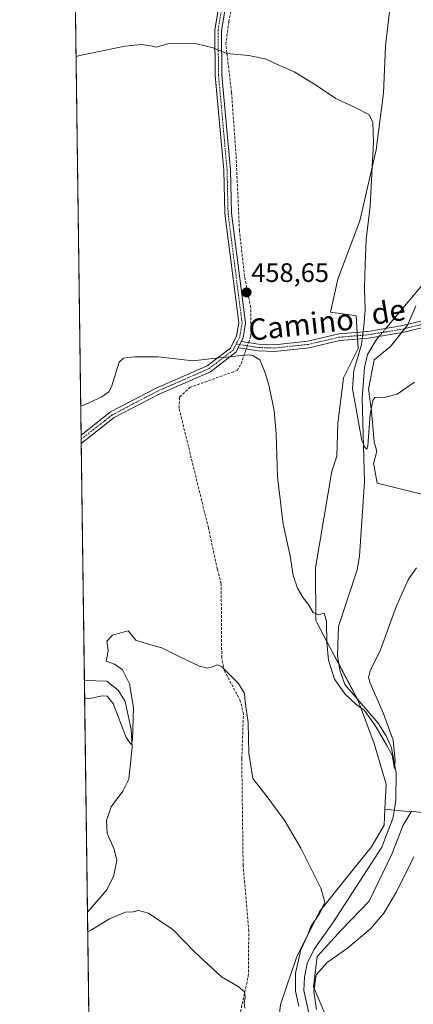
# Model space of a CAD drawing. Units: metres. Extents: x 594801 to 598281, y 4655047 to 4657409.
# Drawn here: x 594801 to 594949, y 4655423 to 4655793 of the extents above; entities that cross this region are included whole.
import ezdxf
from ezdxf.enums import TextEntityAlignment as Align

# ---------------------------------------------------------------- set-up
doc = ezdxf.new("R2010")
doc.units = ezdxf.units.M
doc.header["$MEASUREMENT"] = 0
doc.linetypes.add('TRAZO_Y_PUNTO', pattern=[1, 0.5, -0.25, 0, -0.25])
doc.linetypes.add('TRAZOSX2', pattern=[1.5, 1, -0.5])
for name, color, linetype, lineweight in [('Camino', 19, 'Continuous', 0), ('Camino Cxs', 19, 'Continuous', 0), ('Camino eje', 39, 'TRAZO_Y_PUNTO', 13), ('Carátula', 7, 'Continuous', 5), ('Comarca CxS', 133, 'Continuous', 0), ('Comunidad Autónoma CxS', 142, 'Continuous', 0), ('Corriente artificial lineal', 5, 'TRAZOSX2', 13), ('Corriente artificial lineal oculto', 135, 'TRAZO_Y_PUNTO', 13), ('Corriente natural lineal', 142, 'Continuous', 13), ('Cultivos herbáceos CxS', 92, 'Continuous', 0), ('Cultivos leñosos', 92, 'Continuous', 0), ('Cultivos leñosos CxS', 92, 'Continuous', 0), ('Curva de nivel normal', 36, 'Continuous', 0), ('Matorral', 135, 'Continuous', 0), ('Matorral CxS', 135, 'Continuous', 0), ('Municipio CxS', 142, 'Continuous', 0), ('Provincia CxS', 1, 'Continuous', 0), ('Punto de cota en terreno', 7, 'Continuous', 0), ('Rótulo de punto de cota en terreno', 19, 'Continuous', 0), ('Texto cartográfico', 19, 'Continuous', 0)]:
    doc.layers.add(name, color=color, linetype=linetype, lineweight=lineweight)
doc.styles.add('Arial', font='txt', dxfattribs={"height": 0.2})

# ---------------------------------------------------------------- blocks, each defined once
blk = doc.blocks.new('*U157')
at = {"layer": 'Matorral CxS', "color": 135, "linetype": 'Continuous', "lineweight": 0}
blk.add_polyline3d([(594899.26, 4655423.05, 466.9), (594905.42, 4655441.06, 464.84), (594913.96, 4655458.12, 464.65), (594923.91, 4655470.45, 463.18), (594933.39, 4655482.3, 462.05), (594938.11, 4655490.4, 461.43), (594938.43, 4655496.4, 461.33), (594948.24, 4655495.4, 463.08), (594945.25, 4655490.36, 462.95), (594940.98, 4655479.46, 462.92), (594932.45, 4655461.92, 463.56), (594922.02, 4655451.01, 463.91), (594913.01, 4655441.06, 464.17), (594911.59, 4655429.68, 464.73), (594915.85, 4655419.73, 466.22)], dxfattribs=at)
blk = doc.blocks.new('*U180')
at = {"layer": 'Curva de nivel normal', "color": 36, "linetype": 'Continuous', "lineweight": 0}
for points in [[(594949.22, 4655478.57, 465), (594942.8, 4655465.32, 465), (594938.04, 4655457.36, 465), (594933.03, 4655451.55, 465), (594924.36, 4655444.26, 465), (594916.7, 4655438.86, 465), (594912.6, 4655434.28, 465), (594911.79, 4655428.03, 465), (594912.73, 4655421.26, 465)], [(594906.19, 4655422.42, 465), (594904.83, 4655428.06, 465), (594904.92, 4655434.81, 465), (594906.89, 4655443.56, 465), (594909.33, 4655449.02, 465), (594910.64, 4655452.34, 465), (594913.98, 4655457.41, 465), (594915.94, 4655461.54, 465), (594914.41, 4655466.74, 465), (594906.92, 4655481.7, 465), (594900.92, 4655492.05, 465), (594894.31, 4655501.01, 465), (594888.9, 4655507.91, 465), (594887.34, 4655517.35, 465), (594887.09, 4655528.88, 465), (594886.04, 4655536.69, 465), (594885.76, 4655539.8, 465), (594883.46, 4655543.49, 465), (594877.14, 4655549.92, 465), (594875.69, 4655550.58, 465), (594874.03, 4655549.96, 465), (594872.01, 4655549.28, 465), (594868.94, 4655550.06, 465), (594862.01, 4655553.25, 465), (594854.7, 4655556.98, 465), (594849.7, 4655558.26, 465), (594844.98, 4655559.75, 465), (594843.54, 4655561.72, 465), (594842.1, 4655563.3, 465), (594839.72, 4655562.74, 465), (594836.28, 4655561.65, 465), (594834.16, 4655559.39, 465), (594834.62, 4655556.02, 465), (594834.3, 4655553.69, 465), (594833.94, 4655551.9, 465), (594837.04, 4655550.82, 465), (594840.04, 4655548.66, 465), (594842.62, 4655543.37, 465), (594844.11, 4655534.56, 465), (594843.77, 4655522.23, 465), (594843.26, 4655520.63, 465), (594841.36, 4655523.34, 465), (594836.53, 4655536.03, 465), (594834.27, 4655538.74, 465), (594832.33, 4655538.92, 465), (594827.22, 4655537.84, 465), (594825.82, 4655538.18, 465)]]:
    blk.add_polyline3d(points, dxfattribs=at)
blk = doc.blocks.new('*U181')
at = {"layer": 'Curva de nivel normal', "color": 36, "linetype": 'Continuous', "lineweight": 0}
blk.add_polyline3d([(594885.9, 4655421.69, 470), (594885.6, 4655423.73, 470), (594886.05, 4655425.72, 470), (594885.82, 4655427.81, 470), (594883.41, 4655429.82, 470), (594877.09, 4655433.45, 470), (594866.98, 4655442.9, 470), (594859.01, 4655451.16, 470), (594849.7, 4655457.32, 470), (594846.03, 4655458.34, 470), (594844.03, 4655457.82, 470), (594841.09, 4655457.74, 470), (594835.11, 4655455.19, 470), (594828.38, 4655451.08, 470), (594826.99, 4655450.37, 470)], dxfattribs=at)
blk = doc.blocks.new('*U183')
at = {"layer": 'Curva de nivel normal', "color": 36, "linetype": 'Continuous', "lineweight": 0}
blk.add_polyline3d([(594950.3, 4655586.93, 460), (594947.29, 4655582.72, 460), (594942.73, 4655572.73, 460), (594936.81, 4655556.2, 460), (594932.89, 4655548.36, 460), (594932.31, 4655545.8, 460), (594932.93, 4655543.72, 460), (594937.79, 4655532.53, 460), (594941.47, 4655522.26, 460), (594942.31, 4655514.65, 460), (594941.97, 4655511.7, 460), (594941.11, 4655516.6, 460), (594939.04, 4655520.49, 460), (594934.76, 4655527.75, 460), (594930.7, 4655533.36, 460), (594927.52, 4655535.84, 460), (594923.5, 4655539.5, 460), (594919.57, 4655545.23, 460), (594917.32, 4655552.31, 460), (594916.58, 4655558.91, 460), (594916.48, 4655566.97, 460), (594915.65, 4655569.99, 460), (594913.39, 4655569.29, 460), (594911.55, 4655570.21, 460), (594909.68, 4655573.31, 460), (594907.7, 4655575.75, 460), (594905.63, 4655579.29, 460), (594904.06, 4655584.05, 460), (594902.84, 4655591.5, 460), (594900.3, 4655603.3, 460), (594898.1, 4655621.1, 460), (594897.63, 4655637.29, 460), (594896.89, 4655645.88, 460), (594895.05, 4655655.13, 460), (594893.47, 4655660.17, 460), (594891.55, 4655664.97, 460), (594888.88, 4655666.63, 460), (594886.83, 4655666.82, 460), (594879.01, 4655666.01, 460), (594873.83, 4655665.49, 460), (594866.4, 4655664.56, 460), (594853.41, 4655666.06, 460), (594844.55, 4655666.18, 460), (594840.34, 4655665.65, 460), (594838.74, 4655664.16, 460), (594835.86, 4655654.88, 460), (594834.93, 4655653.01, 460), (594832.25, 4655651.07, 460), (594825.74, 4655648.14, 460), (594824.35, 4655647.79, 460)], dxfattribs=at)
blk = doc.blocks.new('*U192')
at = {"layer": 'Curva de nivel normal', "color": 36, "linetype": 'Continuous', "lineweight": 0}
blk.add_polyline3d([(594949.55, 4655656.61, 455), (594943.05, 4655652.08, 455), (594938.79, 4655651.04, 455), (594934.66, 4655650.87, 455), (594933.84, 4655649.78, 455), (594932.93, 4655644.59, 455), (594931.98, 4655632.76, 455), (594931.64, 4655631.43, 455), (594930.91, 4655632.18, 455), (594929.76, 4655634.76, 455), (594928.27, 4655643, 455), (594926.2, 4655654.11, 455), (594926.76, 4655661.02, 455), (594929.65, 4655670.74, 455), (594930.5, 4655677.78, 455), (594931.07, 4655683.67, 455), (594930.72, 4655691.79, 455), (594931.03, 4655700.81, 455), (594931.33, 4655710.21, 455), (594932.85, 4655722.61, 455), (594933.65, 4655737.45, 455), (594934.17, 4655746.49, 455), (594933.85, 4655754.17, 455), (594932.42, 4655757.04, 455), (594927.55, 4655759.56, 455), (594920.03, 4655763.07, 455), (594912.03, 4655768.46, 455), (594904.36, 4655773.04, 455), (594898.41, 4655775.69, 455), (594893.87, 4655777.81, 455), (594887.38, 4655779.2, 455), (594879, 4655779.95, 455), (594874.05, 4655782.06, 455), (594867.79, 4655783.58, 455), (594861.03, 4655783.8, 455), (594857.36, 4655783.71, 455), (594852.7, 4655782.34, 455), (594850.03, 4655782.9, 455), (594847.03, 4655783.29, 455), (594840.84, 4655782.74, 455), (594823.99, 4655779.25, 455), (594822.6, 4655778.79, 455)], dxfattribs=at)
blk = doc.blocks.new('5PATER')
at = {"layer": 'Carátula', "linetype": 'Continuous', "lineweight": 5}
h = blk.add_hatch(color=250, dxfattribs=at)
edge = h.paths.add_edge_path()
edge.add_ellipse((0, 0.01), major_axis=(-1.33, -1.34), ratio=0.999422, start_angle=0, end_angle=360)
blk = doc.blocks.new('*U199')
at = {"layer": 'Camino Cxs', "color": 19, "linetype": 'Continuous', "lineweight": 0}
blk.add_polyline3d([(594885.78, 4655840.13, 452.24), (594877.1, 4655788.61, 454.61), (594877.27, 4655771.85, 455.37), (594880.48, 4655736.33, 456.82), (594880.85, 4655719.98, 457.46), (594886.11, 4655678.85, 459.33), (594885.2, 4655673.21, 459.53), (594884.52, 4655671.87, 459.58), (594883.35, 4655669.56, 459.69), (594882.48, 4655667.84, 459.82), (594872.96, 4655660.54, 460.35), (594853.73, 4655652.15, 460.73), (594836.86, 4655643.31, 460.73), (594836.86, 4655643.31, 460.73), (594824.54, 4655633.66, 460.95), (594824.5, 4655636.79, 460.59), (594835.53, 4655645.43, 460.41), (594852.64, 4655654.4, 460.48), (594871.73, 4655662.73, 460.11), (594880.48, 4655669.42, 459.75), (594882.8, 4655673.99, 459.55), (594883.58, 4655678.87, 459.35), (594878.35, 4655719.89, 457.54), (594877.98, 4655736.19, 456.86), (594874.77, 4655771.69, 455.41), (594874.6, 4655788.79, 454.65), (594883.3, 4655840.47, 452.41)], dxfattribs=at)
blk = doc.blocks.new('*U203')
at = {"layer": 'Camino eje', "color": 39, "linetype": 'TRAZO_Y_PUNTO', "lineweight": 13}
blk.add_polyline3d([(594819.44, 4656014.85, 442.87), (594820.79, 4656009.88, 443.03), (594828.84, 4655988.43, 443.84), (594836.64, 4655973.64, 444.85), (594846.09, 4655961.3, 445.58), (594856.84, 4655944.88, 446.88), (594870.97, 4655917.93, 448.52), (594885.8, 4655897.37, 449.7), (594888.57, 4655887.34, 450.12), (594888.99, 4655876.3, 450.66), (594887.88, 4655868.42, 451.09), (594885.65, 4655850.37, 452.01), (594884.54, 4655840.3, 452.32), (594875.85, 4655788.7, 454.62), (594876.02, 4655771.77, 455.4), (594879.23, 4655736.26, 456.84), (594879.6, 4655719.94, 457.5), (594884.85, 4655678.86, 459.34), (594884, 4655673.6, 459.54), (594882.64, 4655670.91, 459.66)], dxfattribs=at)

msp = doc.modelspace()

# ---------------------------------------------------------------- linework, layer by layer
at = {"layer": 'Camino', "color": 19, "linetype": 'Continuous', "lineweight": 0}
for points in [[(594819.38, 4656019.91, 442.76), (594822, 4656010.17, 443.03), (594829.98, 4655988.94, 443.79), (594837.69, 4655974.32, 444.77), (594847.11, 4655962.02, 445.5), (594857.91, 4655945.52, 446.85), (594872.03, 4655918.6, 448.43), (594886.95, 4655897.89, 449.61), (594889.81, 4655887.53, 449.99), (594890.24, 4655876.24, 450.57), (594885.78, 4655840.13, 452.24), (594877.1, 4655788.61, 454.61), (594877.27, 4655771.85, 455.37), (594880.48, 4655736.33, 456.82), (594880.85, 4655719.98, 457.46), (594886.11, 4655678.85, 459.33), (594885.2, 4655673.21, 459.53), (594884.52, 4655671.87, 459.58)], [(594824.5, 4655636.79, 460.59), (594835.53, 4655645.43, 460.41), (594852.64, 4655654.4, 460.48), (594871.73, 4655662.73, 460.11), (594880.48, 4655669.42, 459.75), (594882.8, 4655673.99, 459.55), (594883.58, 4655678.87, 459.35), (594878.35, 4655719.89, 457.54), (594877.98, 4655736.19, 456.86), (594874.77, 4655771.69, 455.41), (594874.6, 4655788.79, 454.65), (594883.3, 4655840.47, 452.41), (594885.51, 4655860.6, 451.57), (594887.74, 4655876.36, 450.74), (594887.33, 4655887.15, 450.25), (594884.65, 4655896.85, 449.76), (594869.91, 4655917.26, 448.56), (594855.76, 4655944.24, 446.89), (594845.07, 4655960.58, 445.67), (594835.58, 4655972.96, 444.94), (594827.7, 4655987.92, 443.93), (594819.51, 4656009.8, 443.02)], [(594884.52, 4655671.87, 459.58), (594891.07, 4655670.88, 459.31), (594897.04, 4655670.67, 459.07), (594909.45, 4655672.03, 457.99), (594921.08, 4655674.71, 456.37), (594932.01, 4655675.64, 454.01), (594945.16, 4655677.82, 453.3), (594954.93, 4655680.28, 453.36), (594970.75, 4655687.08, 453.88), (594985.54, 4655695.2, 454.68), (594995.85, 4655702.12, 455.76), (595007.41, 4655711.83, 456.31), (595011.25, 4655714.81, 456.69)], [(595010.88, 4655711.36, 456.92), (595008.98, 4655709.89, 456.8), (594997.35, 4655700.12, 456.55), (594986.84, 4655693.06, 455.4), (594971.85, 4655684.83, 454.25), (594955.73, 4655677.9, 453.6), (594945.67, 4655675.37, 453.59), (594932.32, 4655673.16, 453.79), (594921.47, 4655672.24, 456.36), (594909.87, 4655669.56, 457.83), (594897.13, 4655668.17, 459.16), (594890.88, 4655668.39, 459.48), (594883.35, 4655669.56, 459.69)], [(594883.35, 4655669.56, 459.69), (594882.48, 4655667.84, 459.82), (594872.96, 4655660.54, 460.35), (594853.73, 4655652.15, 460.73), (594836.86, 4655643.31, 460.73)], [(594884.52, 4655671.87, 459.58), (594883.35, 4655669.56, 459.69)], [(594884.52, 4655671.87, 459.58), (594883.35, 4655669.56, 459.69)], [(594836.86, 4655643.31, 460.73), (594824.54, 4655633.66, 460.95)], [(594824.54, 4655633.66, 460.95), (594824.5, 4655636.79, 460.59)]]:
    msp.add_polyline3d(points, dxfattribs=at)
at = {"layer": 'Camino Cxs', "color": 19, "linetype": 'Continuous', "lineweight": 0}
msp.add_polyline3d([(594955.73, 4655677.9, 453.6), (594945.67, 4655675.37, 453.59), (594932.32, 4655673.16, 453.79), (594921.47, 4655672.24, 456.36), (594909.87, 4655669.56, 457.83), (594897.13, 4655668.17, 459.16), (594890.88, 4655668.39, 459.48), (594883.35, 4655669.56, 459.69), (594884.52, 4655671.87, 459.58), (594891.07, 4655670.88, 459.31), (594897.04, 4655670.67, 459.07), (594909.45, 4655672.03, 457.99), (594921.08, 4655674.71, 456.37), (594932.01, 4655675.64, 454.01), (594945.16, 4655677.82, 453.3), (594954.93, 4655680.28, 453.36)], dxfattribs=at)
at = {"layer": 'Camino eje', "color": 39, "linetype": 'TRAZO_Y_PUNTO', "lineweight": 13}
for points in [[(594882.64, 4655670.91, 459.66), (594890.98, 4655669.64, 459.4), (594897.09, 4655669.42, 459.11), (594909.66, 4655670.8, 457.91), (594921.28, 4655673.48, 456.36), (594932.17, 4655674.4, 453.89), (594945.42, 4655676.6, 453.45), (594955.33, 4655679.09, 453.43), (594971.3, 4655685.96, 454.05), (594986.19, 4655694.13, 455.03), (594996.6, 4655701.12, 456.19), (595008.2, 4655710.86, 456.58), (595012.44, 4655714.15, 456.82)], [(594824.52, 4655635.23, 460.77), (594836.2, 4655644.37, 460.56), (594853.19, 4655653.28, 460.57), (594872.35, 4655661.64, 460.23), (594881.48, 4655668.63, 459.77), (594882.64, 4655670.91, 459.66)]]:
    msp.add_polyline3d(points, dxfattribs=at)
at = {"layer": 'Comarca CxS', "color": 133, "linetype": 'Continuous', "lineweight": 0}
msp.add_polyline3d([(598281.05, 4655093.65, 456.39), (594832.39, 4655046.65, 492.08), (594801.46, 4657359.72, 448.3), (598248.96, 4657406.72, 422.57), (598281.05, 4655093.65, 456.39)], close=True, dxfattribs=at)
at = {"layer": 'Comunidad Autónoma CxS', "color": 142, "linetype": 'Continuous', "lineweight": 0}
msp.add_polyline3d([(596895.17, 4655074.76, 478.46), (594832.39, 4655046.65, 492.08), (594801.46, 4657359.72, 448.3), (596351.68, 4657380.85, 409.72), (598248.96, 4657406.72, 422.57), (598281.05, 4655093.65, 456.39), (596895.17, 4655074.76, 478.46)], close=True, dxfattribs=at)
at = {"layer": 'Corriente artificial lineal', "color": 5, "linetype": 'TRAZOSX2', "lineweight": 13}
for points in [[(594887.25, 4655671.46, 459.51), (594888.1, 4655673.91, 459.36), (594888.1, 4655684.7, 459.01), (594885.77, 4655696.35, 458.38), (594883.86, 4655713.49, 457.84), (594882.59, 4655741.85, 456.52), (594880.9, 4655765.35, 455.54), (594878.78, 4655783.34, 454.89), (594879.84, 4655791.81, 454.47), (594884.08, 4655812.13, 453.3), (594888.31, 4655834.99, 452.27), (594889.58, 4655852.13, 451.66), (594891.61, 4655868.36, 450.8), (594892.41, 4655883.97, 450.03), (594891.08, 4655892.43, 449.51), (594885.53, 4655904.87, 448.94), (594874.94, 4655919.16, 448.19), (594860.13, 4655944.56, 446.91), (594850.6, 4655958.58, 446.22)], [(594883.3, 4655415.95, 470.31), (594887.19, 4655433.77, 469.17), (594887.37, 4655450.64, 468.56), (594885.24, 4655475.29, 467.27), (594884.73, 4655515.36, 465.9), (594885.37, 4655532.06, 465.26), (594884.27, 4655536.94, 465.02), (594878.26, 4655548.26, 464.79), (594877.22, 4655553.15, 464.58), (594877.01, 4655581, 463.81), (594875.55, 4655586.47, 463.19), (594872.22, 4655601.94, 462.63), (594861.22, 4655646.82, 461.11), (594861.43, 4655651.05, 460.9), (594865.24, 4655654.65, 460.74), (594883.02, 4655661, 460.42), (594884.5, 4655663.54, 460.33), (594886.42, 4655669.08, 459.62)]]:
    msp.add_polyline3d(points, dxfattribs=at)
at = {"layer": 'Corriente artificial lineal oculto', "color": 135, "linetype": 'TRAZO_Y_PUNTO', "lineweight": 13}
for points in [[(594936.29, 4655673.82, 453.37), (594938.77, 4655676.76, 453.32)], [(594886.42, 4655669.08, 459.62), (594887.25, 4655671.46, 459.51)]]:
    msp.add_polyline3d(points, dxfattribs=at)
at = {"layer": 'Corriente natural lineal', "color": 142, "linetype": 'Continuous', "lineweight": 13}
for points in [[(594938.77, 4655676.76, 453.32), (594939.17, 4655677.24, 453.27), (594955.81, 4655697.06, 452.27), (594961.84, 4655706.66, 451.77), (594964.43, 4655712.48, 451.54), (594965.52, 4655717.35, 451.27), (594966.67, 4655734.54, 450.4), (594968.85, 4655738.21, 450.24), (594973.28, 4655742.92, 449.75), (594988.23, 4655752.85, 448.92), (594992.54, 4655757.82, 448.7), (594995.8, 4655763.17, 448.26), (594996.64, 4655768.1, 447.88), (594996.37, 4655779.97, 447.34), (594997.43, 4655792.94, 447.2)], [(594912.09, 4655409.7, 464.93), (594908, 4655428.37, 464.27), (594908.22, 4655433.36, 464.2), (594909.25, 4655438.48, 464.11), (594911.88, 4655443.92, 463.56), (594919.09, 4655454.08, 462.91), (594937.24, 4655482.08, 461.51), (594941.51, 4655493.23, 460.8), (594942.57, 4655499.71, 460.71), (594942.69, 4655510.05, 460.45), (594940.88, 4655519.36, 459.89), (594938.92, 4655523.96, 459.94), (594935.92, 4655528.63, 459.56), (594923.41, 4655543.18, 459.25), (594921.47, 4655548.54, 458.74), (594920.63, 4655554.12, 458.65), (594921.06, 4655564.96, 458), (594928, 4655586.25, 456.9), (594928.86, 4655591.29, 456.89), (594930.81, 4655619.33, 455.53), (594929.92, 4655650.63, 454.52), (594930.79, 4655662.17, 454.01), (594931.86, 4655666.98, 453.69), (594934.96, 4655672.23, 453.57), (594936.29, 4655673.82, 453.37)], [(594826.9, 4655457.7, 468.47), (594834.18, 4655466.09, 468.31), (594836.79, 4655471.54, 467.94), (594837.84, 4655477.07, 467.81), (594836.91, 4655481.43, 467.3), (594834.21, 4655487.23, 466.93), (594833.97, 4655492.19, 466.73), (594835.79, 4655497.32, 466.23), (594840.17, 4655503.15, 465.75), (594842.4, 4655507.62, 465.72), (594843.63, 4655519.71, 465.34), (594843.22, 4655526.29, 464.93), (594841.03, 4655536.77, 464.27), (594838.42, 4655541.02, 464.27), (594834.18, 4655544.44, 463.7), (594825.73, 4655544.66, 463.01)], [(594826.9, 4655457.7, 468.47), (594826.89, 4655457.69, 468.47)]]:
    msp.add_polyline3d(points, dxfattribs=at)
at = {"layer": 'Cultivos herbáceos CxS', "color": 92, "linetype": 'Continuous', "lineweight": 0}
for points in [[(594947.51, 4655858.86, 449.41), (594938.61, 4655782.87, 452.95), (594937.92, 4655765.07, 453.46), (594935.18, 4655743.84, 454.22), (594929.02, 4655717.14, 455.98), (594920.8, 4655695.24, 456.7), (594918.07, 4655682.91, 457.18), (594927.03, 4655681.63, 455.5), (594927.65, 4655681.54, 455.39), (594928.33, 4655669.22, 455.23), (594922.86, 4655658.27, 456.08), (594920.8, 4655641.15, 456.22), (594920.36, 4655628.79, 456.47), (594918.47, 4655623.19, 457.18), (594912.36, 4655586.92, 459.3), (594912.49, 4655567.23, 460.09), (594912.9, 4655566.45, 460.11), (594918.07, 4655556.68, 459.24), (594928.57, 4655536.85, 459.68), (594934.39, 4655521.01, 460.72), (594938.94, 4655505.79, 460.87), (594938.43, 4655496.4, 461.33), (594938.11, 4655490.4, 461.43), (594933.39, 4655482.3, 462.05), (594923.91, 4655470.45, 463.18), (594913.96, 4655458.12, 464.65), (594905.42, 4655441.06, 464.84), (594899.26, 4655423.05, 466.9)], [(594947.51, 4655858.86, 449.41), (594938.61, 4655782.87, 452.95), (594937.92, 4655765.07, 453.46), (594935.18, 4655743.85, 454.23), (594929.02, 4655717.14, 455.98), (594920.8, 4655695.24, 456.7), (594918.06, 4655682.91, 457.18), (594927.03, 4655681.63, 455.5), (594927.65, 4655681.54, 455.39), (594928, 4655675.3, 455.34), (594928.07, 4655674.05, 455.33), (594928.14, 4655672.81, 455.32), (594928.33, 4655669.22, 455.23), (594922.86, 4655658.27, 456.08), (594920.8, 4655641.15, 456.22), (594920.36, 4655628.79, 456.47), (594918.47, 4655623.19, 457.18), (594912.36, 4655586.92, 459.3), (594912.49, 4655567.23, 460.09), (594912.9, 4655566.46, 460.11), (594918.07, 4655556.68, 459.24), (594921.11, 4655550.94, 458.71), (594928.11, 4655537.71, 459.59), (594928.57, 4655536.85, 459.68), (594934.39, 4655521.01, 460.72), (594938.94, 4655505.79, 460.87), (594938.43, 4655496.4, 461.33)], [(594829.94, 4655229.91, 481.66), (594822.02, 4655822.19, 452.6)], [(594829.94, 4655229.91, 481.66), (594826.89, 4655457.69, 468.47), (594825.73, 4655544.66, 463.01), (594824.54, 4655633.66, 460.95), (594824.52, 4655635.23, 460.77), (594824.5, 4655636.79, 460.59), (594822.02, 4655822.19, 452.6)], [(594963.94, 4655611.71, 459.92), (594935.55, 4655618.68, 456.82), (594934.2, 4655625.61, 456.03), (594934.13, 4655625.99, 455.99), (594935.33, 4655630.69, 456.14), (594934.37, 4655634.27, 455.59), (594933.33, 4655645.71, 454.71), (594932.29, 4655654.04, 454.48), (594934.37, 4655664.96, 454.06), (594940.61, 4655670.16, 454.09), (594946.86, 4655677.97, 453.38), (594949.98, 4655685.25, 452.85)], [(594963.94, 4655611.71, 459.92), (594935.55, 4655618.68, 456.82), (594934.2, 4655625.61, 456.03), (594934.13, 4655625.99, 455.99), (594935.33, 4655630.69, 456.14), (594934.37, 4655634.27, 455.59), (594933.33, 4655645.71, 454.7), (594932.29, 4655654.04, 454.48), (594934.37, 4655664.96, 454.06), (594940.61, 4655670.16, 454.09), (594944.64, 4655675.2, 453.56), (594945.85, 4655676.7, 453.46), (594946.86, 4655677.97, 453.38), (594946.99, 4655678.28, 453.34), (594949.98, 4655685.25, 452.85)], [(594938.43, 4655496.4, 461.33), (594938.11, 4655490.4, 461.43), (594933.39, 4655482.3, 462.05), (594923.91, 4655470.45, 463.18), (594913.96, 4655458.12, 464.65), (594905.42, 4655441.06, 464.84), (594899.26, 4655423.05, 466.9), (594897.84, 4655410.72, 468.12), (594899.26, 4655397.45, 468.35), (594897.36, 4655383.7, 467.09), (594890.73, 4655379.91, 470.24), (594887.9, 4655380.08, 470.89)], [(594948.24, 4655495.4, 463.08), (594945.25, 4655490.36, 462.95), (594940.98, 4655479.46, 462.92), (594932.45, 4655461.92, 463.56), (594922.02, 4655451.01, 463.91), (594913.01, 4655441.06, 464.17), (594911.59, 4655429.68, 464.73), (594915.85, 4655419.73, 466.22), (594916.33, 4655412.14, 466.47), (594913.01, 4655395.55, 466.66), (594910.16, 4655382.75, 468.18), (594903.05, 4655376.12, 467.21), (594897.36, 4655367.58, 467.09), (594896.42, 4655356.21, 467.57), (594898.79, 4655339.62, 468.09), (594902.65, 4655324.45, 468.85), (594903.49, 4655306.43, 470.46), (594899.73, 4655298.37, 470.45), (594898.31, 4655285.58, 471.71), (594899.47, 4655274.4, 472.87)], [(594915.85, 4655419.73, 466.22), (594911.59, 4655429.68, 464.73), (594913.01, 4655441.06, 464.17), (594922.02, 4655451.01, 463.91), (594932.45, 4655461.92, 463.56), (594940.98, 4655479.46, 462.92), (594945.25, 4655490.36, 462.95), (594948.24, 4655495.4, 463.08), (594948.38, 4655495.64, 463.09), (594955.72, 4655494.64, 465.22)], [(594948.24, 4655495.4, 463.08), (594948.38, 4655495.64, 463.09), (594955.72, 4655494.64, 465.22)]]:
    msp.add_polyline3d(points, dxfattribs=at)
at = {"layer": 'Cultivos leñosos', "color": 92, "linetype": 'Continuous', "lineweight": 0}
for points in [[(594947.51, 4655858.86, 449.41), (594938.61, 4655782.87, 452.95), (594937.92, 4655765.07, 453.46), (594935.18, 4655743.85, 454.23), (594929.02, 4655717.14, 455.98), (594920.8, 4655695.24, 456.7), (594918.06, 4655682.91, 457.18), (594927.03, 4655681.63, 455.5), (594927.65, 4655681.54, 455.39), (594928, 4655675.3, 455.34), (594928.07, 4655674.05, 455.33), (594928.14, 4655672.81, 455.32), (594928.33, 4655669.22, 455.23), (594922.86, 4655658.27, 456.08), (594920.8, 4655641.15, 456.22), (594920.36, 4655628.79, 456.47), (594918.47, 4655623.19, 457.18), (594912.36, 4655586.92, 459.3), (594912.49, 4655567.23, 460.09), (594912.9, 4655566.46, 460.11), (594918.07, 4655556.68, 459.24), (594921.11, 4655550.94, 458.71), (594928.11, 4655537.71, 459.59), (594928.57, 4655536.85, 459.68), (594934.39, 4655521.01, 460.72), (594938.94, 4655505.79, 460.87), (594938.43, 4655496.4, 461.33)], [(594963.94, 4655611.71, 459.92), (594935.55, 4655618.68, 456.82), (594934.2, 4655625.61, 456.03), (594934.13, 4655625.99, 455.99), (594935.33, 4655630.69, 456.14), (594934.37, 4655634.27, 455.59), (594933.33, 4655645.71, 454.7), (594932.29, 4655654.04, 454.48), (594934.37, 4655664.96, 454.06), (594940.61, 4655670.16, 454.09), (594944.64, 4655675.2, 453.56), (594945.85, 4655676.7, 453.46), (594946.86, 4655677.97, 453.38), (594946.99, 4655678.28, 453.34), (594949.98, 4655685.25, 452.85)], [(594938.43, 4655496.4, 461.33), (594941.97, 4655496.04, 460.78), (594948.24, 4655495.4, 463.08)], [(594948.24, 4655495.4, 463.08), (594948.38, 4655495.64, 463.09), (594955.72, 4655494.64, 465.22)]]:
    msp.add_polyline3d(points, dxfattribs=at)
at = {"layer": 'Cultivos leñosos CxS', "color": 92, "linetype": 'Continuous', "lineweight": 0}
for points in [[(594955.72, 4655494.64, 465.22), (594948.38, 4655495.64, 463.09), (594948.24, 4655495.4, 463.08), (594938.43, 4655496.4, 461.33), (594938.94, 4655505.79, 460.87), (594934.39, 4655521.01, 460.72), (594928.57, 4655536.85, 459.68), (594918.07, 4655556.68, 459.24), (594912.9, 4655566.45, 460.11), (594912.49, 4655567.23, 460.09), (594912.36, 4655586.92, 459.3), (594918.47, 4655623.19, 457.18), (594920.36, 4655628.79, 456.47), (594920.8, 4655641.15, 456.22), (594922.86, 4655658.27, 456.08), (594928.33, 4655669.22, 455.23), (594927.65, 4655681.54, 455.39), (594927.03, 4655681.63, 455.5), (594918.07, 4655682.91, 457.18), (594920.8, 4655695.24, 456.7), (594929.02, 4655717.14, 455.98), (594935.18, 4655743.84, 454.22), (594937.92, 4655765.07, 453.46), (594938.61, 4655782.87, 452.95), (594947.51, 4655858.86, 449.41)], [(594949.98, 4655685.25, 452.85), (594946.86, 4655677.97, 453.38), (594940.61, 4655670.16, 454.09), (594934.37, 4655664.96, 454.06), (594932.29, 4655654.04, 454.48), (594933.33, 4655645.71, 454.71), (594934.37, 4655634.27, 455.59), (594935.33, 4655630.69, 456.14), (594934.13, 4655625.99, 455.99), (594934.2, 4655625.61, 456.03), (594935.55, 4655618.68, 456.82), (594963.94, 4655611.71, 459.92)]]:
    msp.add_polyline3d(points, dxfattribs=at)
at = {"layer": 'Matorral', "color": 135, "linetype": 'Continuous', "lineweight": 0}
for points in [[(594938.43, 4655496.4, 461.33), (594938.11, 4655490.4, 461.43), (594933.39, 4655482.3, 462.05), (594923.91, 4655470.45, 463.18), (594913.96, 4655458.12, 464.65), (594905.42, 4655441.06, 464.84), (594899.26, 4655423.05, 466.9), (594897.84, 4655410.72, 468.12), (594899.26, 4655397.45, 468.35), (594897.36, 4655383.7, 467.09), (594890.73, 4655379.91, 470.24), (594887.9, 4655380.08, 470.89)], [(594938.43, 4655496.4, 461.33), (594941.97, 4655496.04, 460.78), (594948.24, 4655495.4, 463.08)], [(594948.24, 4655495.4, 463.08), (594945.25, 4655490.36, 462.95), (594940.98, 4655479.46, 462.92), (594932.45, 4655461.92, 463.56), (594922.02, 4655451.01, 463.91), (594913.01, 4655441.06, 464.17), (594911.59, 4655429.68, 464.73), (594915.85, 4655419.73, 466.22), (594916.33, 4655412.14, 466.47), (594913.01, 4655395.55, 466.66), (594910.16, 4655382.75, 468.18), (594903.05, 4655376.12, 467.21), (594897.36, 4655367.58, 467.09), (594896.42, 4655356.21, 467.57), (594898.79, 4655339.62, 468.09), (594902.65, 4655324.45, 468.85), (594903.49, 4655306.43, 470.46), (594899.73, 4655298.37, 470.45), (594898.31, 4655285.58, 471.71), (594899.47, 4655274.4, 472.87)]]:
    msp.add_polyline3d(points, dxfattribs=at)
at = {"layer": 'Municipio CxS', "color": 142, "linetype": 'Continuous', "lineweight": 0}
msp.add_polyline3d([(596895.17, 4655074.76, 478.46), (594832.39, 4655046.65, 492.08), (594801.46, 4657359.72, 448.3)], dxfattribs=at)
at = {"layer": 'Provincia CxS', "color": 1, "linetype": 'Continuous', "lineweight": 0}
msp.add_polyline3d([(596895.17, 4655074.76, 478.46), (594832.39, 4655046.65, 492.08), (594801.46, 4657359.72, 448.3), (596351.68, 4657380.85, 409.72), (598248.96, 4657406.72, 422.57), (598281.05, 4655093.65, 456.39), (596895.17, 4655074.76, 478.46)], close=True, dxfattribs=at)

# ---------------------------------------------------------------- block references
at = {"layer": 'Camino Cxs', "color": 19, "linetype": 'Continuous', "lineweight": 0}
msp.add_blockref('*U199', (0, 0), dxfattribs=at)
at = {"layer": 'Camino eje', "color": 39, "linetype": 'TRAZO_Y_PUNTO', "lineweight": 13}
msp.add_blockref('*U203', (0, 0), dxfattribs=at)
at = {"layer": 'Curva de nivel normal', "color": 36, "linetype": 'Continuous', "lineweight": 0}
for name in ['*U192', '*U183', '*U180', '*U181']:
    msp.add_blockref(name, (0, 0), dxfattribs=at)
at = {"layer": 'Matorral CxS', "color": 135, "linetype": 'Continuous', "lineweight": 0}
msp.add_blockref('*U157', (0, 0), dxfattribs=at)
at = {"layer": 'Punto de cota en terreno', "linetype": 'Continuous', "lineweight": 0}
msp.add_blockref('5PATER', (594886.53, 4655690.27, 458.65), dxfattribs=at)

# ---------------------------------------------------------------- texts
at = {"layer": 'Rótulo de punto de cota en terreno', "color": 19, "linetype": 'Continuous', "lineweight": 0, "style": 'Arial'}
msp.add_text('458,65', height=7, dxfattribs=at).set_placement((594888.29, 4655692.03), align=Align.BOTTOM_LEFT)
at = {"layer": 'Texto cartográfico', "color": 19, "linetype": 'Continuous', "lineweight": 0, "style": 'Arial'}
for s, rotation, p in [('de', 9.387, (594939.67, 4655683.04)), ('Camino', 6.2231, (594907, 4655678.25))]:
    msp.add_text(s, height=8, rotation=rotation, dxfattribs=at).set_placement(p, align=Align.MIDDLE_CENTER)

doc.saveas('drawing.dxf')
